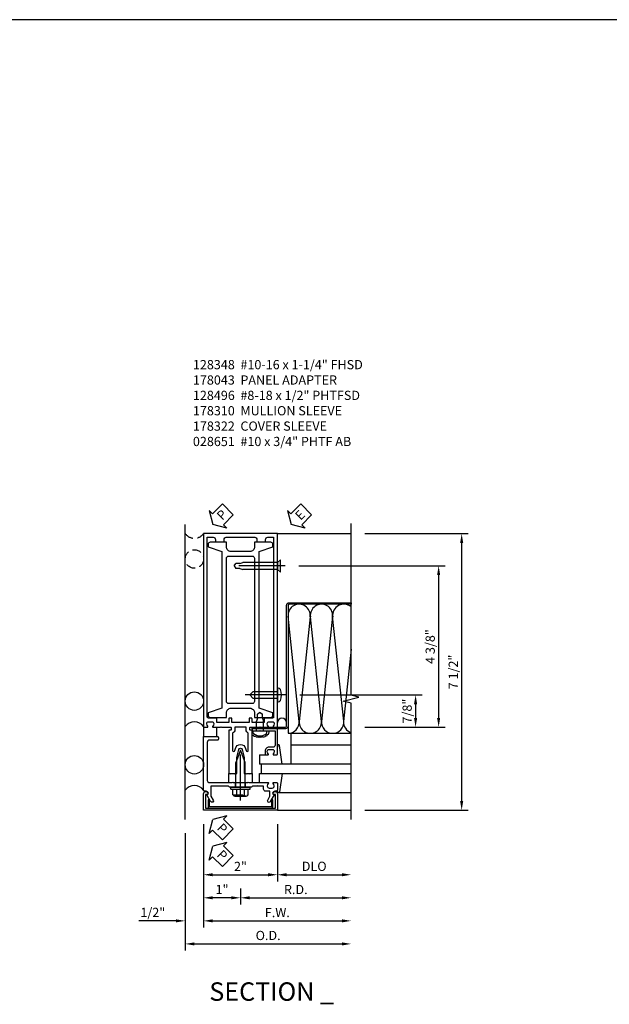
# Model space of a CAD drawing. Units: inches. Extents: x 0 to 161, y 0 to 103.
# Drawn here: x 107 to 123, y 25 to 51 of the extents above; entities that cross this region are included whole.
import ezdxf
from ezdxf.enums import TextEntityAlignment as Align

# ---------------------------------------------------------------- set-up
doc = ezdxf.new("R2010")
doc.units = ezdxf.units.IN
doc.header["$MEASUREMENT"] = 0
doc.linetypes.add('CENTER', pattern=[2, 1.25, -0.25, 0.25, -0.25])
doc.linetypes.add('HIDDEN', pattern=[0.375, 0.25, -0.125])
doc.layers.get('0').update_dxf_attribs({"color": 4})
for name, color, linetype in [('CENTER', 1, 'CENTER'), ('DIME', 2, 'Continuous'), ('HIDDEN', 3, 'HIDDEN'), ('PARTSLIST', 3, 'Continuous'), ('TEXT', 3, 'Continuous')]:
    doc.layers.add(name, color=color, linetype=linetype)
doc.styles.get("Standard").update_dxf_attribs({"font": 'arial.ttf'})
doc.dimstyles.new('EXT_ON-OFF', dxfattribs={"dimscale": 2, "dimtxt": 0.125, "dimasz": 0.125, "dimexe": 0.09, "dimexo": 0.1875, "dimgap": 0.05, "dimtad": 3, "dimdec": 5, "dimzin": 3, "dimdsep": 46, "dimlunit": 5, "dimtxsty": 'Standard', "dimcen": 0, "dimse2": 1, "dimazin": 0, "dimtfac": 1, "dimtdec": 4, "dimtofl": 0, "dimtmove": 0, "dimatfit": 0, "dimfxl": 1, "dimfrac": 2, "dimtolj": 1, "dimtzin": 3, "dimarcsym": 0})
doc.dimstyles.new('EXT_ON-ON', dxfattribs={"dimscale": 2, "dimtxt": 0.125, "dimasz": 0.125, "dimexe": 0.09, "dimexo": 0.1875, "dimgap": 0.05, "dimtad": 3, "dimdec": 5, "dimzin": 3, "dimdsep": 46, "dimlunit": 5, "dimtxsty": 'Standard', "dimcen": 0, "dimazin": 0, "dimtfac": 1, "dimtdec": 4, "dimtofl": 0, "dimtmove": 0, "dimatfit": 0, "dimfxl": 1, "dimfrac": 2, "dimtolj": 1, "dimtzin": 3, "dimarcsym": 0})

# ---------------------------------------------------------------- blocks, each defined once
blk = doc.blocks.new('B178003')
for points in [[(1.25, 0.98), (1.25, 0.898, 0.669376), (1.276, 0.887, -0.199773), (1.339, 0.914), (1.35, 0.914, -0.414214), (1.4, 0.864), (1.4, 0.776, -0.414214), (1.35, 0.726), (1.339, 0.726, -0.199773), (1.276, 0.753, 0.669376), (1.25, 0.742), (1.25, 0.546), (1.265, 0.531), (1.25, 0.516), (1.25, 0.263, -0.414214), (1.24, 0.253), (1.184, 0.253, -0.414214), (1.174, 0.263), (1.174, 0.303, 0.414214), (1.164, 0.313), (0, 0.313), (0, 0.273), (-0.015, 0.258), (0, 0.243), (0, 0.17), (-0.015, 0.155), (0, 0.14), (0, 0.1), (0.43, 0.1), (0.648, 0.042, -0.767327), (0.648, -0.042), (0.43, -0.1), (0, -0.1), (0, -0.14), (-0.015, -0.155), (0, -0.17), (0, -0.243), (-0.015, -0.258), (0, -0.273), (0, -0.313), (1.164, -0.313, 0.414214), (1.174, -0.303), (1.174, -0.263, -0.414214), (1.184, -0.253), (1.24, -0.253, -0.414214), (1.25, -0.263), (1.25, -0.516), (1.265, -0.531), (1.25, -0.546), (1.25, -0.742, 0.669376), (1.276, -0.753, -0.199773), (1.339, -0.726), (1.35, -0.726, -0.414214), (1.4, -0.776), (1.4, -0.864, -0.414214), (1.35, -0.914), (1.339, -0.914, -0.199773), (1.276, -0.887, 0.669376), (1.25, -0.898), (1.25, -0.98, 0.414214), (1.27, -1), (6.5, -1), (6.5, 1), (1.27, 1, 0.414214)], [(6.28, -0.445), (6.28, -0.68), (6.34, -0.68, -0.414214), (6.4, -0.74), (6.4, -0.9), (1.53, -0.9, -0.414214), (1.5, -0.87), (1.5, -0.665, 0.414214), (1.48, -0.645), (1.375, -0.645), (1.375, -0.313), (1.48, -0.313, 0.414214), (1.5, -0.293), (1.5, -0.253, 0.414214), (1.48, -0.233), (1.375, -0.233), (1.375, 0.233), (1.48, 0.233, 0.414214), (1.5, 0.253), (1.5, 0.293, 0.414214), (1.48, 0.313), (1.375, 0.313), (1.375, 0.645), (1.48, 0.645, 0.414214), (1.5, 0.665), (1.5, 0.87, -0.414214), (1.53, 0.9), (6.4, 0.9), (6.4, 0.74, -0.414214), (6.34, 0.68), (6.28, 0.68), (6.28, 0.445), (6.34, 0.445, -0.414214), (6.4, 0.385), (6.4, -0.385, -0.414214), (6.34, -0.445)], [(1.086, 0.213), (0.623, 0.213, 0.876976), (0.615, 0.154), (0.674, 0.138, -0.767327), (0.674, -0.138), (0.615, -0.154, 0.876976), (0.623, -0.213), (1.086, -0.213, -0.281861), (1.184, -0.153), (1.25, -0.153), (1.25, 0.153), (1.184, 0.153, -0.281861)]]:
    blk.add_lwpolyline(points, format="xyb", close=True)
blk = doc.blocks.new('PSEAL2')
at = {"layer": 'TEXT', "color": 7}
for p, q in [((0.196, 0.338), (0, 0)), ((0.196, 0.21), (0.196, 0.338)), ((0.196, -0.338), (0, 0)), ((0.575, 0.21), (0.196, 0.21)), ((0.575, 0.21), (0.575, -0.21)), ((0.196, -0.21), (0.196, -0.338)), ((0.575, -0.21), (0.196, -0.21))]:
    blk.add_line(p, q, dxfattribs=at)
at = {"layer": 'TEXT', "color": 3}
blk.add_text('P', height=0.25, dxfattribs=at).set_placement((0.247, -0.116))
blk = doc.blocks.new('b178305')
blk.add_lwpolyline([(-0.583, -0.914), (-0.766, -0.809, -1), (-0.726, -0.739), (-0.621, -0.8), (-0.486, -0.8), (-0.486, -0.686, -0.414214), (-0.426, -0.626), (-0.35, -0.626), (-0.35, -0.484), (-0.335, -0.469), (-0.35, -0.454), (-0.35, -0.325), (-0.375, -0.3), (-0.375, -0.015), (-0.36, 0), (-0.375, 0.015), (-0.375, 0.3), (-0.35, 0.325), (-0.35, 0.8), (-0.621, 0.8), (-0.726, 0.739, -1), (-0.766, 0.809), (-0.583, 0.914, 0.84909), (-0.486, 0.93), (-0.486, 0.97, -0.414214), (-0.456, 1), (1, 1), (1, 0.63, -0.414214), (0.97, 0.6), (0.93, 0.6, -0.414214), (0.9, 0.63), (0.9, 0.84, 0.414214), (0.84, 0.9), (-0.19, 0.9, 0.414214), (-0.25, 0.84), (-0.25, 0.225), (-0.235, 0.21), (-0.25, 0.195), (-0.25, -0.195), (-0.235, -0.21), (-0.25, -0.225), (-0.25, -0.742, -0.669376), (-0.276, -0.753, 0.199773), (-0.339, -0.726), (-0.35, -0.726, 0.414214), (-0.4, -0.776), (-0.4, -0.864, 0.414214), (-0.35, -0.914), (-0.339, -0.914, 0.199773), (-0.276, -0.887, -0.669376), (-0.25, -0.898), (-0.25, -0.98, -0.414214), (-0.27, -1), (-0.456, -1, -0.414214), (-0.486, -0.97), (-0.486, -0.93, 0.84909)], format="xyb", close=True)
at = {"layer": 'HIDDEN'}
for p, q in [((-0.375, 0.133), (-0.25, 0.133)), ((-0.375, -0.133), (-0.25, -0.133))]:
    blk.add_line(p, q, dxfattribs=at)
blk = doc.blocks.new('*D124')
at = {"layer": 'DIME', "color": 0, "lineweight": -2, "transparency": 16777216}
for p, q in [((-1.5, -1.625), (-1.5, -4.805)), ((-1.25, -4.625), (2.75, -4.625))]:
    blk.add_line(p, q, dxfattribs=at)
at = {"layer": 'DIME', "color": 0, "transparency": 16777216}
for points in [[(-1.25, -4.583), (-1.25, -4.667), (-1.5, -4.625)], [(2.75, -4.583), (2.75, -4.667), (3, -4.625)]]:
    blk.add_solid(points, dxfattribs=at)
at = {"layer": 'DIME', "color": 0, "transparency": 16777216, "insert": (0.75, -4.396), "char_height": 0.25, "attachment_point": 5}
blk.add_mtext('\\A1;O.D.', dxfattribs=at)
blk = doc.blocks.new('*D125')
at = {"layer": 'DIME', "color": 0, "lineweight": -2, "transparency": 16777216}
for p, q in [((-1, -1.375), (-1, -4.18)), ((-0.75, -4), (2.75, -4))]:
    blk.add_line(p, q, dxfattribs=at)
at = {"layer": 'DIME', "color": 0, "transparency": 16777216}
for points in [[(-0.75, -3.958), (-0.75, -4.042), (-1, -4)], [(2.75, -3.958), (2.75, -4.042), (3, -4)]]:
    blk.add_solid(points, dxfattribs=at)
at = {"layer": 'DIME', "color": 0, "transparency": 16777216, "insert": (1, -3.775), "char_height": 0.25, "attachment_point": 5}
blk.add_mtext('\\A1;F.W.', dxfattribs=at)
blk = doc.blocks.new('*D126')
at = {"layer": 'DIME', "color": 0, "lineweight": -2, "transparency": 16777216}
for p, q in [((-1, -1.375), (-1, -2.93)), ((-0.75, -2.75), (0.75, -2.75))]:
    blk.add_line(p, q, dxfattribs=at)
at = {"layer": 'DIME', "color": 0, "transparency": 16777216}
for points in [[(-0.75, -2.708), (-0.75, -2.792), (-1, -2.75)], [(0.75, -2.708), (0.75, -2.792), (1, -2.75)]]:
    blk.add_solid(points, dxfattribs=at)
at = {"layer": 'DIME', "color": 0, "transparency": 16777216, "insert": (0, -2.524), "char_height": 0.25, "attachment_point": 5}
blk.add_mtext('\\A1;2"', dxfattribs=at)
blk = doc.blocks.new('*D127')
at = {"layer": 'DIME', "color": 0, "lineweight": -2, "transparency": 16777216}
for p, q in [((-1, -1.375), (-1, -4.18)), ((-1.75, -4), (-2.755, -4)), ((-0.75, -4), (-0.5, -4))]:
    blk.add_line(p, q, dxfattribs=at)
at = {"layer": 'DIME', "color": 0, "transparency": 16777216}
for points in [[(-1.75, -3.958), (-1.75, -4.042), (-1.5, -4)], [(-0.75, -3.958), (-0.75, -4.042), (-1, -4)]]:
    blk.add_solid(points, dxfattribs=at)
at = {"layer": 'DIME', "color": 0, "transparency": 16777216, "insert": (-2.378, -3.771), "char_height": 0.25, "attachment_point": 5}
blk.add_mtext('\\A1;1/2"', dxfattribs=at)
blk = doc.blocks.new('*D128')
at = {"layer": 'DIME', "color": 0, "lineweight": -2, "transparency": 16777216}
for p, q in [((1, -1.375), (1, -2.93)), ((1.25, -2.75), (2.75, -2.75))]:
    blk.add_line(p, q, dxfattribs=at)
at = {"layer": 'DIME', "color": 0, "transparency": 16777216}
for points in [[(1.25, -2.708), (1.25, -2.792), (1, -2.75)], [(2.75, -2.708), (2.75, -2.792), (3, -2.75)]]:
    blk.add_solid(points, dxfattribs=at)
at = {"layer": 'DIME', "color": 0, "transparency": 16777216, "insert": (2, -2.521), "char_height": 0.25, "attachment_point": 5}
blk.add_mtext('\\A1;DLO', dxfattribs=at)
blk = doc.blocks.new('B128406')
for p, q in [((-0.24, 0.153), (-0.24, -0.156)), ((-0.205, 0.203), (-0.05, 0.203)), ((-0.205, 0.101), (-0.05, 0.101)), ((-0.05, 0.26), (-0.05, -0.26)), ((-0.05, 0.26), (0, 0.26)), ((0, 0.26), (0, -0.26)), ((0, 0.124), (0.669, 0.124)), ((1, 0), (0.669, 0.124)), ((0.669, -0.124), (1, 0)), ((-0.205, -0.105), (-0.05, -0.105)), ((-0.205, -0.206), (-0.05, -0.206)), ((-0.05, -0.26), (0, -0.26)), ((0, -0.124), (0.669, -0.124))]:
    blk.add_line(p, q)
for centre, radius, start, end in [((-0.186, 0.152), 0.0543, 110.9107, 249.0893), ((-0.071, -0.002), 0.169, 142.5556, 217.4444), ((-0.186, -0.155), 0.0543, 110.9107, 249.0893)]:
    blk.add_arc(centre, radius, start, end)
at = {"layer": 'CENTER'}
blk.add_line((-0.365, 0), (1.125, 0), dxfattribs=at)
at = {"layer": 'HIDDEN'}
for p, q in [((-0.228, 0.187), (-0.209, 0.187)), ((-0.209, 0.187), (-0.209, -0.19)), ((-0.228, -0.19), (-0.209, -0.19))]:
    blk.add_line(p, q, dxfattribs=at)
blk = doc.blocks.new('B128348')
for p, q in [((0, 0.167), (0.083, 0.095)), ((0, 0.167), (0, -0.167)), ((0.083, -0.095), (0.083, 0.095)), ((0.083, 0.095), (1.015, 0.095)), ((1.099, 0.067), (1.015, 0.095)), ((1.099, 0.067), (1.209, 0.067)), ((1.25, 0), (1.209, 0.067)), ((1.25, 0), (1.209, -0.068)), ((0, -0.167), (0.083, -0.095)), ((0.083, -0.095), (1.015, -0.095)), ((1.099, -0.068), (1.015, -0.095)), ((1.099, -0.068), (1.209, -0.068))]:
    blk.add_line(p, q)
at = {"layer": 'CENTER'}
blk.add_line((-0.125, 0), (1.375, 0), dxfattribs=at)
blk = doc.blocks.new('*D129')
at = {"layer": 'DIME', "color": 0, "linetype": 'Continuous', "lineweight": -2, "transparency": 16777216}
for p, q in [((0, -3.125), (0, -3.555)), ((0.25, -3.375), (2.75, -3.375))]:
    blk.add_line(p, q, dxfattribs=at)
at = {"layer": 'DIME', "color": 0, "linetype": 'Continuous', "transparency": 16777216}
for points in [[(0.25, -3.333), (0.25, -3.417), (0, -3.375)], [(2.75, -3.333), (2.75, -3.417), (3, -3.375)]]:
    blk.add_solid(points, dxfattribs=at)
at = {"layer": 'DIME', "color": 0, "linetype": 'Continuous', "transparency": 16777216, "insert": (1.5, -3.15), "char_height": 0.25, "attachment_point": 5}
blk.add_mtext('\\A1;R.D.', dxfattribs=at)
blk = doc.blocks.new('*D130')
at = {"layer": 'DIME', "color": 0, "linetype": 'Continuous', "lineweight": -2, "transparency": 16777216}
for p, q in [((0, -3.125), (0, -3.555)), ((-0.25, -3.375), (-0.75, -3.375))]:
    blk.add_line(p, q, dxfattribs=at)
at = {"layer": 'DIME', "color": 0, "linetype": 'Continuous', "transparency": 16777216}
for points in [[(-0.75, -3.333), (-0.75, -3.417), (-1, -3.375)], [(-0.25, -3.333), (-0.25, -3.417), (0, -3.375)]]:
    blk.add_solid(points, dxfattribs=at)
at = {"layer": 'DIME', "color": 0, "linetype": 'Continuous', "transparency": 16777216, "insert": (-0.5, -3.149), "char_height": 0.25, "attachment_point": 5}
blk.add_mtext('\\A1;1"', dxfattribs=at)
blk = doc.blocks.new('B178006')
blk.add_lwpolyline([(-0.95, -0.94), (0.95, -0.94), (0.95, -0.576), (0.92, -0.576, -1), (0.92, -0.496), (0.94, -0.496, -0.414214), (1, -0.556), (1, -1), (-1, -1), (-1, -0.556, -0.414214), (-0.94, -0.496), (-0.92, -0.496, -1), (-0.92, -0.576), (-0.95, -0.576)], format="xyb", close=True)
blk = doc.blocks.new('B027857-M')
for p, q in [((-0.18, 0.4), (-0.18, 0.15)), ((0.18, 0.15), (0.18, 0.4))]:
    blk.add_line(p, q)
blk = doc.blocks.new('B162310-M')
for p, q in [((-0.313, -0.25), (-0.313, 0)), ((0.313, 0), (0.313, -0.25))]:
    blk.add_line(p, q)
blk = doc.blocks.new('B178322-T')
blk.add_lwpolyline([(0.8435, -0.94, 0.4142136), (0.8745, -0.909), (0.8745, -0.721), (0.8435, -0.721), (0.8435, -0.909), (-0.8435, -0.909), (-0.8435, -0.721), (-0.8745, -0.721), (-0.8745, -0.909, 0.4142136), (-0.8435, -0.94)], format="xyb", close=True)
blk = doc.blocks.new('B178310')
for points in [[(1.765, 0.505), (1.64, 0.88), (1.575, 0.88, 0.414214), (1.515, 0.82), (1.515, 0.38), (1.64, 0.38, -0.414214), (1.765, 0.255), (1.765, -0.255, -0.414214), (1.64, -0.38), (1.515, -0.38), (1.515, -0.82, 0.414214), (1.575, -0.88), (1.64, -0.88), (1.765, -0.505), (6.015, -0.505), (6.14, -0.88), (6.205, -0.88, 0.414214), (6.265, -0.82), (6.265, -0.38), (6.14, -0.38, -0.414214), (6.015, -0.255), (6.015, 0.255, -0.414214), (6.14, 0.38), (6.265, 0.38), (6.265, 0.82, 0.414214), (6.205, 0.88), (6.14, 0.88), (6.015, 0.505)], [(5.89, -0.32, -0.414214), (5.83, -0.38), (1.95, -0.38, -0.414214), (1.89, -0.32), (1.89, 0.32, -0.414214), (1.95, 0.38), (5.83, 0.38, -0.414214), (5.89, 0.32)]]:
    blk.add_lwpolyline(points, format="xyb", close=True)
blk = doc.blocks.new('jpseal')
blk.add_circle((-0.25, -0.6875), 0.25)
blk.add_arc((-0.25, 0.1875), 0.3125, 216.8699, 323.1301)
at = {"rotation": 45.00000000000003}
blk.add_blockref('PSEAL2', (0.25, 0.25), dxfattribs=at)
blk = doc.blocks.new('B027850-M')
blk.add_line((-0.3, 0.15), (-0.3, 0.4))
blk.add_lwpolyline([(0.314, 0.4), (0.242, -0.103, -0.373552), (0.223, -0.12), (0.2, -0.12, -0.414214), (0.18, -0.1), (0.18, -0.056)], format="xyb")
blk = doc.blocks.new('*D121')
at = {"layer": 'DIME', "color": 0, "lineweight": -2, "transparency": 16777216}
for p, q in [((3.375, 6.5), (6.18, 6.5)), ((6, -0.75), (6, 6.25)), ((3.375, -1), (6.18, -1))]:
    blk.add_line(p, q, dxfattribs=at)
at = {"layer": 'DIME', "color": 0, "transparency": 16777216}
for points in [[(5.958, 6.25), (6.042, 6.25), (6, 6.5)], [(5.958, -0.75), (6.042, -0.75), (6, -1)]]:
    blk.add_solid(points, dxfattribs=at)
at = {"layer": 'DIME', "color": 0, "transparency": 16777216, "insert": (5.771, 2.75), "char_height": 0.25, "attachment_point": 5, "rotation": 90}
blk.add_mtext('\\A1;7 1/2"', dxfattribs=at)
blk = doc.blocks.new('*D122')
at = {"layer": 'DIME', "color": 0, "linetype": 'Continuous', "lineweight": -2, "transparency": 16777216}
for p, q in [((1.583, 5.625), (5.555, 5.625)), ((5.375, 5.375), (5.375, 1.5)), ((3.375, 1.25), (5.555, 1.25))]:
    blk.add_line(p, q, dxfattribs=at)
at = {"layer": 'DIME', "color": 0, "linetype": 'Continuous', "transparency": 16777216}
for points in [[(5.333, 5.375), (5.417, 5.375), (5.375, 5.625)], [(5.333, 1.5), (5.417, 1.5), (5.375, 1.25)]]:
    blk.add_solid(points, dxfattribs=at)
at = {"layer": 'DIME', "color": 0, "linetype": 'Continuous', "transparency": 16777216, "insert": (5.146, 3.438), "char_height": 0.25, "attachment_point": 5, "rotation": 90}
blk.add_mtext('\\A1;4 3/8"', dxfattribs=at)
blk = doc.blocks.new('*D123')
at = {"layer": 'DIME', "color": 0, "linetype": 'Continuous', "lineweight": -2, "transparency": 16777216}
for p, q in [((1.61, 2.125), (4.93, 2.125)), ((4.75, 1.875), (4.75, 1.5)), ((3.375, 1.25), (4.93, 1.25))]:
    blk.add_line(p, q, dxfattribs=at)
at = {"layer": 'DIME', "color": 0, "linetype": 'Continuous', "transparency": 16777216}
for points in [[(4.708, 1.875), (4.792, 1.875), (4.75, 2.125)], [(4.708, 1.5), (4.792, 1.5), (4.75, 1.25)]]:
    blk.add_solid(points, dxfattribs=at)
at = {"layer": 'DIME', "color": 0, "linetype": 'Continuous', "transparency": 16777216, "insert": (4.521, 1.688), "char_height": 0.25, "attachment_point": 5, "rotation": 90}
blk.add_mtext('\\A1;7/8"', dxfattribs=at)
blk = doc.blocks.new('B028651')
blk.add_lwpolyline([(0, -0.186), (0, 0.186), (-0.026, 0.186, 0.313524), (-0.084, 0.147, 0.17966), (-0.084, -0.147, 0.313524), (-0.026, -0.186)], format="xyb", close=True)
blk.add_lwpolyline([(0, 0.095), (0.655, 0.095), (0.75, 0), (0.655, -0.095), (0, -0.095)])
at = {"layer": 'CENTER'}
blk.add_line((-0.235, 0), (0.875, 0), dxfattribs=at)
blk = doc.blocks.new('B178043')
blk.add_lwpolyline([(0.52, -1), (1.211, -1), (1.211, -0.313), (1.149, -0.313), (1.149, -0.516), (1.164, -0.531), (1.149, -0.546), (1.149, -0.938), (0.76, -0.938, -0.414214), (0.71, -0.888), (0.71, -0.776, 0.414214), (0.6, -0.666), (0.52, -0.666, 0.414214), (0.5, -0.686), (0.5, -0.742, 0.669376), (0.526, -0.753, -0.199773), (0.589, -0.726), (0.6, -0.726, -0.414214), (0.65, -0.776), (0.65, -0.864, -0.414214), (0.6, -0.914), (0.589, -0.914, -0.199773), (0.526, -0.887, 0.669376), (0.5, -0.898), (0.5, -0.98, 0.414214), (0.52, -1)], format="xyb")
blk = doc.blocks.new('B128496')
for p, q in [((-0.05681, 0.1865), (0, 0.1865)), ((0, 0.1865), (0, -0.1865)), ((0, 0.095), (0.26499, 0.095)), ((0.349435, 0.0675), (0.26499, 0.095)), ((0.349435, 0.0675), (0.459435, 0.0675)), ((0.499995, -0.000005), (0.459435, 0.0675)), ((-0.05681, -0.1865), (0, -0.1865)), ((0, -0.095), (0.265, -0.095)), ((0.34944, -0.067505), (0.264995, -0.09501)), ((0.349435, -0.067495), (0.459435, -0.067495)), ((0.5, -0.000005), (0.45944, -0.067505))]:
    blk.add_line(p, q)
for centre, radius, start, end in [((0.16177, 0), 0.294772, 142.7021, 217.2979), ((-0.05681, 0.166495), 0.019998, 89.99997, 142.7109), ((-0.05681, -0.166495), 0.020004, 217.3129, 270)]:
    blk.add_arc(centre, radius, start, end)
blk = doc.blocks.new('ESEAL2')
at = {"layer": 'TEXT', "color": 7}
for p, q in [((0.196, 0.338), (0, 0)), ((0.196, 0.21), (0.196, 0.338)), ((0.196, -0.338), (0, 0)), ((0.575, 0.21), (0.196, 0.21)), ((0.575, 0.21), (0.575, -0.21)), ((0.575, -0.21), (0.196, -0.21)), ((0.196, -0.21), (0.196, -0.338))]:
    blk.add_line(p, q, dxfattribs=at)
at = {"layer": 'TEXT', "color": 3}
blk.add_text('E', height=0.25, dxfattribs=at).set_placement((0.247, -0.116))
blk = doc.blocks.new('S178EJ220')
for p, q in [((-1.5, -1.25), (-1.5, 6.75)), ((1, 6.5), (3, 6.5)), ((1.591012, 1.409891), (1.289733, 4.262155)), ((1.892085, 4.245104), (1.592483, 1.409891)), ((2.196512, 1.409891), (1.89691, 4.245104)), ((2.499262, 4.262155), (2.197983, 1.409891)), ((2.801856, 1.410036), (2.499262, 4.262155)), ((3.00032, 3.362423), (2.794079, 1.409891)), ((1.375, 0.77), (3, 0.77)), ((0.52, 0.5), (0.686, 0.5)), ((3, 0.25), (0.52, 0.25)), ((0.5625, 0.25), (0.5625, 0)), ((0.52, 0), (3, 0)), ((1, -1), (3, -1))]:
    blk.add_line(p, q)
at = {"linetype": 'Continuous'}
for p, q in [((1.375, 0.25), (1.375, 1.086045)), ((1.042635, -0.52), (3, -0.52))]:
    blk.add_line(p, q, dxfattribs=at)
for points in [[(3, -1.25), (3, 1.90625), (2.787748, 1.95917), (3.212572, 2.065091), (3.00032, 2.118011), (3.00032, 6.774261)], [(1.288998, 1.281045), (1.288998, 1.086045), (3, 1.086045)]]:
    blk.add_lwpolyline(points)
blk.add_lwpolyline([(3.000064, 4.586051), (1.319998, 4.586, 0.414213562), (1.288998, 4.555), (1.288998, 1.281045, -0.414213562), (1.218998, 1.211045), (0.312998, 1.211045), (0.312998, 1.25), (1.218998, 1.25, 0.414213562), (1.249998, 1.281), (1.249998, 4.555, -0.414213562), (1.319998, 4.625), (3.000064, 4.625051)], format="xyb", close=True)
blk.add_lwpolyline([(0.755674, 1.149045, -0.434885149), (0.755674, 1.092434, -0.637070261), (0.717054, 1.046353, -0.637070261), (0.669522, 1.007703, -0.637070261), (0.592283, 0.994325, -0.637070261), (0.529897, 0.992838, -0.637070261), (0.473453, 0.992838, -0.637070261), (0.412552, 1.007703, -0.637070261), (0.351652, 1.028514, -0.239277384), (0.313, 1.04044, -0.286899904)], format="xyb")
for centre in [(-1.25, 1.9575), (-1.25, 0.2315)]:
    blk.add_circle(centre, 0.25)
for centre, radius, start, end in [((1.591748, 4.28325), 0.30275, 352.7615168, 183.9955365), ((2.197248, 4.28325), 0.30275, 356.0044635, 187.2384832), ((2.802748, 4.28325), 0.30275, 49.2625921, 187.2384832), ((-1.25, 1.0825), 0.3125, 36.8698976, 143.1301024), ((1.124998, 1.375), 0.125, 0, 180), ((1.288998, 1.388795), 0.30275, 270, 3.9955365), ((1.894498, 1.388795), 0.30275, 176.0044635, 3.9955365), ((2.499998, 1.388795), 0.30275, 176.0044635, 270), ((2.499852, 1.388795), 0.30275, 270.0276362, 4.0231726), ((3.096093, 1.388795), 0.30275, 176.0044635, 251.4942737), ((-1.25, -0.6435), 0.3125, 36.8698976, 143.1301024)]:
    blk.add_arc(centre, radius, start, end)
for name, p, rotation in [('ESEAL2', (1.375, 6.75), 45), ('B178310', (0, 0), 90), ('B028651', (1, 2.125), 180), ('B027857-M', (-0.82, 1.4), 180)]:
    blk.add_blockref(name, p, dxfattribs=dict(at, rotation=rotation))
for name, p, rotation in [('B178003', (0, 0), 90), ('B128348', (1.083, 5.625), 180), ('B128496', (0.531247, 1.149045), 90.00000000000001), ('B178043', (0, 0), 90.00000000000001), ('b178305', (0, 0), 90), ('B128406', (0, -0.375), 90)]:
    blk.add_blockref(name, p, dxfattribs=dict(rotation=rotation))
at = {"xscale": -1, "rotation": 180}
blk.add_blockref('B027850-M', (0.82, 0.65), dxfattribs=at)
at = {"linetype": 'Continuous'}
for name, p in [('B162310-M', (0, 0)), ('B027850-M', (0.82, -0.4)), ('B178006', (0, 0)), ('B178322-T', (0, 0))]:
    blk.add_blockref(name, p, dxfattribs=at)
at = {"layer": 'HIDDEN', "linetype": 'Continuous'}
blk.add_blockref('jpseal', (-1, 6.5), dxfattribs=at)
at = {"layer": 'TEXT', "rotation": 315}
for p in [(-0.75, -1.25), (-0.75, -1.973518)]:
    blk.add_blockref('PSEAL2', p, dxfattribs=at)
at = {"layer": 'TEXT', "linetype": 'Continuous'}
blk.add_text('%%uSECTION _', height=0.5, dxfattribs=at).set_placement((0.847344, -6.167209), align=Align.CENTER)
at = {"layer": 'DIME'}
for base, p1, p2, angle, dimstyle, picture, middle in [((6, 6.5), (3, -1), (3, 6.5), 90, 'EXT_ON-ON', '*D121', (5.770737, 2.75)), ((-1.5, -4), (-1, -1), (-1.5, -1.25), 180, 'EXT_ON-OFF', '*D127', (-2.377541, -3.770737)), ((1, -2.75), (-1, -1), (1, -1), 180, 'EXT_ON-OFF', '*D126', (0, -2.524488))]:
    dim = blk.add_linear_dim(base=base, p1=p1, p2=p2, angle=angle, dimstyle=dimstyle, override={"dimpost": '"'}, dxfattribs=at)
    dim.commit()
    dim.dimension.update_dxf_attribs({"geometry": picture, "text_midpoint": middle})
at = {"layer": 'DIME', "linetype": 'Continuous'}
for base, p1, picture, middle in [((5.375, 1.25), (1.208, 5.625), '*D122', (5.145651, 3.4375)), ((4.75, 1.25), (1.235, 2.125), '*D123', (4.520737, 1.6875))]:
    dim = blk.add_linear_dim(base=base, p1=p1, p2=(3, 1.25), angle=90, dimstyle='EXT_ON-ON', override={"dimpost": '"'}, dxfattribs=at)
    dim.commit()
    dim.dimension.update_dxf_attribs({"geometry": picture, "text_midpoint": middle})
at = {"layer": 'DIME'}
for base, p1, text, picture, middle in [((3, -4), (-1, -1), 'F.W.', '*D125', (1, -3.775)), ((3, -2.75), (1, -1), 'DLO', '*D128', (2, -2.520651)), ((3, -4.625), (-1.5, -1.25), 'O.D.', '*D124', (0.75, -4.395651))]:
    dim = blk.add_linear_dim(base=base, p1=p1, p2=(3, -1.25), angle=180, text=text, dimstyle='EXT_ON-OFF', override={"dimpost": '"'}, dxfattribs=at)
    dim.commit()
    dim.dimension.update_dxf_attribs({"geometry": picture, "text_midpoint": middle})
at = {"layer": 'DIME', "linetype": 'Continuous'}
dim = blk.add_linear_dim(base=(-1, -3.375), p1=(0, -2.75), p2=(-1, -1), dimstyle='EXT_ON-OFF', override={"dimpost": '"'}, dxfattribs=at)
dim.commit()
dim.dimension.update_dxf_attribs({"geometry": '*D130', "text_midpoint": (-0.5, -3.149488)})
dim = blk.add_linear_dim(base=(3, -3.375), p1=(0, -2.75), p2=(3, -1.25), text='R.D.', dimstyle='EXT_ON-OFF', override={"dimpost": '"'}, dxfattribs=at)
dim.commit()
dim.dimension.update_dxf_attribs({"geometry": '*D129', "text_midpoint": (1.5, -3.15)})

msp = doc.modelspace()

# ---------------------------------------------------------------- linework, layer by layer
at = {"ltscale": 0.25}
msp.add_line((137.479, 51.394), (5.809, 51.394), dxfattribs=at)

# ---------------------------------------------------------------- block references
msp.add_blockref('S178EJ220', (112.622, 30.959), dxfattribs=at)

# ---------------------------------------------------------------- texts
at = {"layer": 'PARTSLIST', "ltscale": 0.25, "insert": (111.332, 42.166), "char_height": 0.25, "width": 9.19704, "attachment_point": 1}
msp.add_mtext('128348  #10-16 x 1-1/4" FHSD \\P178043  PANEL ADAPTER \\P128496  #8-18 x 1/2" PHTFSD \\P178310  MULLION SLEEVE \\P178322  COVER SLEEVE \\P028651  #10 x 3/4" PHTF AB', dxfattribs=at)

doc.saveas('drawing.dxf')
